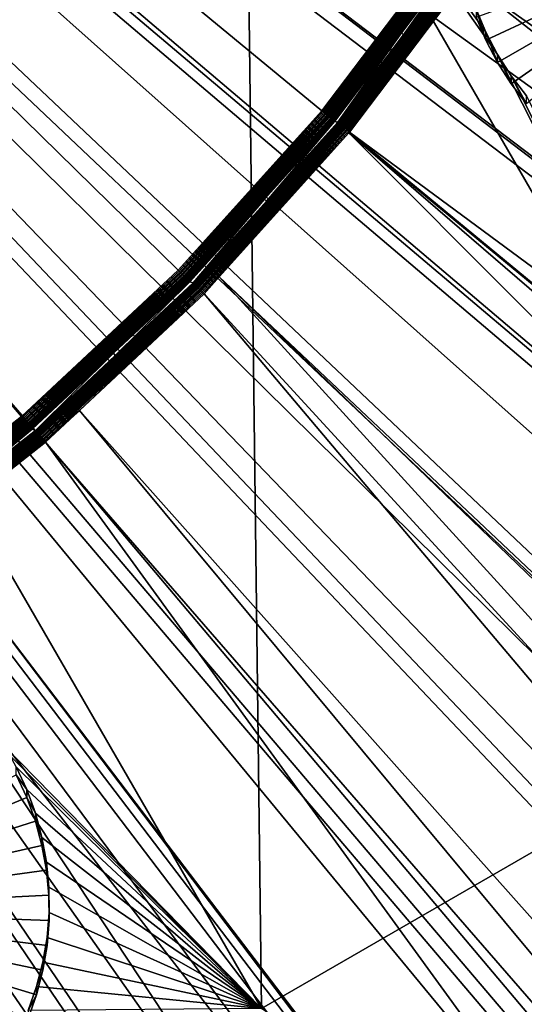
# Model space of a CAD drawing. Extents: x -110 to 110, y -562 to 0.
# Drawn here: x 19 to 25, y -481 to -470 of the extents above; entities that cross this region are included whole.
import ezdxf

# ---------------------------------------------------------------- set-up
doc = ezdxf.new("R2010")
doc.units = 0
doc.header["$MEASUREMENT"] = 0
for name, color, linetype in [('L1', 7, 'Continuous'), ('L2', 7, 'Continuous'), ('L4', 7, 'Continuous')]:
    doc.layers.add(name, color=color, linetype=linetype)

msp = doc.modelspace()

# ---------------------------------------------------------------- linework, layer by layer
at = {"layer": 'L1', "color": 250}
for points in [[(21.29293, -472.6743, -81.18272), (23.01028, -470.7668, -81.21601), (0, -451.7832, -81.54738)], [(0, -451.7832, -81.54738), (23.01028, -470.7668, -81.21601), (24.55726, -468.7187, -81.25176)], [(0, -451.7832, -81.54738), (17.39918, -476.0123, -81.12445), (19.41793, -474.4271, -81.15213)], [(0, -451.7832, -81.54738), (19.41793, -474.4271, -81.15213), (21.29293, -472.6743, -81.18272)], [(23.26633, -557.4258, -87.80462), (17.51961, -558.5305, -87.78533), (0, -451.9246, -89.64615)], [(40.03063, -552.2725, -87.89457), (34.53837, -554.2922, -87.85931), (0, -451.9246, -89.64615)], [(0, -451.9246, -89.64615), (34.53837, -554.2922, -87.85931), (28.9448, -556.0117, -87.8293)], [(0, -451.9246, -89.64615), (28.9448, -556.0117, -87.8293), (23.26633, -557.4258, -87.80462)], [(55.74024, -544.4753, -88.03067), (50.64714, -547.3568, -87.98037), (0, -451.9246, -89.64615)], [(0, -451.9246, -89.64615), (50.64714, -547.3568, -87.98037), (45.40547, -549.9584, -87.93496)], [(0, -451.9246, -89.64615), (45.40547, -549.9584, -87.93496), (40.03063, -552.2725, -87.89457)], [(69.98127, -534.2397, -88.20933), (65.42151, -537.9071, -88.14532), (0, -451.9246, -89.64615)], [(0, -451.9246, -89.64615), (65.42151, -537.9071, -88.14532), (60.66985, -541.3223, -88.0857)], [(0, -451.9246, -89.64615), (60.66985, -541.3223, -88.0857), (55.74024, -544.4753, -88.03067)], [(82.37851, -521.8353, -88.42584), (78.47223, -526.192, -88.3498), (0, -451.9246, -89.64615)], [(0, -451.9246, -89.64615), (78.47223, -526.192, -88.3498), (74.33577, -530.3308, -88.27756)], [(0, -451.9246, -89.64615), (74.33577, -530.3308, -88.27756), (69.98127, -534.2397, -88.20933)], [(92.60532, -507.589, -88.67452), (89.45543, -512.5202, -88.58845), (0, -451.9246, -89.64615)], [(0, -451.9246, -89.64615), (89.45543, -512.5202, -88.58845), (86.04316, -517.2736, -88.50547)], [(0, -451.9246, -89.64615), (86.04316, -517.2736, -88.50547), (82.37851, -521.8353, -88.42584)], [(100.3923, -491.8762, -88.94879), (98.08177, -497.2519, -88.85495), (0, -451.9246, -89.64615)], [(0, -451.9246, -89.64615), (98.08177, -497.2519, -88.85495), (95.48358, -502.4946, -88.76344)], [(0, -451.9246, -89.64615), (95.48358, -502.4946, -88.76344), (92.60532, -507.589, -88.67452)], [(105.5342, -475.1107, -89.24143), (104.1239, -480.7893, -89.14231), (0, -451.9246, -89.64615)], [(0, -451.9246, -89.64615), (104.1239, -480.7893, -89.14231), (102.4083, -486.3833, -89.04467)], [(0, -451.9246, -89.64615), (102.4083, -486.3833, -89.04467), (100.3923, -491.8762, -88.94879)], [(0, -451.9246, -89.64615), (106.6349, -469.364, -89.34174), (105.5342, -475.1107, -89.24143)], [(24.9112, -468.9439, -81.76329), (92.06755, -507.3317, -85.91513), (25.98224, -467.2359, -81.7931)], [(24.55726, -468.7187, -81.25176), (23.01028, -470.7668, -81.21601), (24.57077, -468.7281, -81.25228)], [(24.57077, -468.7281, -81.25228), (23.01028, -470.7668, -81.21601), (23.02293, -470.7772, -81.21651)], [(24.57077, -468.7281, -81.25228), (23.02293, -470.7772, -81.21651), (24.58419, -468.7374, -81.25413)], [(24.58419, -468.7374, -81.25413), (23.02293, -470.7772, -81.21651), (23.0355, -470.7876, -81.21835)], [(24.58419, -468.7374, -81.25413), (23.0355, -470.7876, -81.21835), (24.59742, -468.7465, -81.25732)], [(24.59742, -468.7465, -81.25732), (23.0355, -470.7876, -81.21835), (23.0479, -470.798, -81.22151)], [(24.59742, -468.7465, -81.25732), (23.0479, -470.798, -81.22151), (24.61039, -468.7556, -81.26182)], [(24.61039, -468.7556, -81.26182), (23.0479, -470.798, -81.22151), (23.06005, -470.8081, -81.226)], [(24.61039, -468.7556, -81.26182), (23.06005, -470.8081, -81.226), (24.62299, -468.7644, -81.2676)], [(24.62299, -468.7644, -81.2676), (23.06005, -470.8081, -81.226), (23.07186, -470.8179, -81.23176)], [(24.62299, -468.7644, -81.2676), (23.07186, -470.8179, -81.23176), (24.63515, -468.7729, -81.27462)], [(24.63515, -468.7729, -81.27462), (23.07186, -470.8179, -81.23176), (23.08326, -470.8274, -81.23876)], [(24.63515, -468.7729, -81.27462), (23.08326, -470.8274, -81.23876), (24.64679, -468.7811, -81.28284)], [(24.64679, -468.7811, -81.28284), (23.08326, -470.8274, -81.23876), (23.09416, -470.8365, -81.24696)], [(24.64679, -468.7811, -81.28284), (23.09416, -470.8365, -81.24696), (24.65782, -468.7888, -81.29219)], [(24.65782, -468.7888, -81.29219), (23.09416, -470.8365, -81.24696), (23.1045, -470.8453, -81.25629)], [(24.65782, -468.7888, -81.29219), (23.1045, -470.8453, -81.25629), (24.66818, -468.7961, -81.30262)], [(24.66818, -468.7961, -81.30262), (23.1045, -470.8453, -81.25629), (23.1142, -470.8534, -81.26671)], [(24.66818, -468.7961, -81.30262), (23.1142, -470.8534, -81.26671), (24.67779, -468.803, -81.31406)], [(24.67779, -468.803, -81.31406), (23.1142, -470.8534, -81.26671), (23.12321, -470.8611, -81.27813)], [(24.67779, -468.803, -81.31406), (23.12321, -470.8611, -81.27813), (24.68658, -468.8092, -81.32642)], [(24.68658, -468.8092, -81.32642), (23.12321, -470.8611, -81.27813), (23.13145, -470.8681, -81.29048)], [(24.68658, -468.8092, -81.32642), (23.13145, -470.8681, -81.29048), (24.69451, -468.815, -81.33963)], [(24.69451, -468.815, -81.33963), (23.13145, -470.8681, -81.29048), (23.13887, -470.8745, -81.30368)], [(24.69451, -468.815, -81.33963), (23.13887, -470.8745, -81.30368), (24.7015, -468.82, -81.35359)], [(24.7015, -468.82, -81.35359), (23.13887, -470.8745, -81.30368), (23.14543, -470.8801, -81.31763)], [(24.7015, -468.82, -81.35359), (23.14543, -470.8801, -81.31763), (24.70753, -468.8244, -81.36822)], [(24.70753, -468.8244, -81.36822), (23.14543, -470.8801, -81.31763), (23.15108, -470.885, -81.33225)], [(24.70753, -468.8244, -81.36822), (23.15108, -470.885, -81.33225), (24.71254, -468.8282, -81.38341)], [(24.71254, -468.8282, -81.38341), (23.15108, -470.885, -81.33225), (23.15577, -470.8892, -81.34743)], [(24.71254, -468.8282, -81.38341), (23.15577, -470.8892, -81.34743), (24.71651, -468.8312, -81.39905)], [(24.71651, -468.8312, -81.39905), (23.15577, -470.8892, -81.34743), (23.15949, -470.8925, -81.36307)], [(24.71651, -468.8312, -81.39905), (23.15949, -470.8925, -81.36307), (23.96449, -469.8329, -81.39762)], [(23.20847, -470.9074, -81.59632), (24.76218, -468.8388, -81.6165), (23.20467, -470.904, -81.58045)], [(23.20467, -470.904, -81.58045), (24.76218, -468.8388, -81.6165), (23.99053, -469.8557, -81.58246)], [(23.20847, -470.9074, -81.59632), (24.76624, -468.8418, -81.63238), (24.76218, -468.8388, -81.6165)], [(23.21327, -470.9116, -81.61172), (24.76624, -468.8418, -81.63238), (23.20847, -470.9074, -81.59632)], [(23.21327, -470.9116, -81.61172), (24.77137, -468.8456, -81.64778), (24.76624, -468.8418, -81.63238)], [(23.21906, -470.9166, -81.62652), (24.77137, -468.8456, -81.64778), (23.21327, -470.9116, -81.61172)], [(23.21906, -470.9166, -81.62652), (24.77754, -468.8501, -81.66259), (24.77137, -468.8456, -81.64778)], [(23.22578, -470.9224, -81.64063), (24.77754, -468.8501, -81.66259), (23.21906, -470.9166, -81.62652)], [(23.22578, -470.9224, -81.64063), (24.78471, -468.8553, -81.67671), (24.77754, -468.8501, -81.66259)], [(23.23339, -470.9289, -81.65396), (24.78471, -468.8553, -81.67671), (23.22578, -470.9224, -81.64063)], [(23.23339, -470.9289, -81.65396), (24.79283, -468.8611, -81.69005), (24.78471, -468.8553, -81.67671)], [(23.24184, -470.9361, -81.6664), (24.79283, -468.8611, -81.69005), (23.23339, -470.9289, -81.65396)], [(23.24184, -470.9361, -81.6664), (24.80185, -468.8676, -81.70252), (24.79283, -468.8611, -81.69005)], [(23.25107, -470.9439, -81.67788), (24.80185, -468.8676, -81.70252), (23.24184, -470.9361, -81.6664)], [(23.25107, -470.9439, -81.67788), (24.8117, -468.8745, -81.71401), (24.80185, -468.8676, -81.70252)], [(23.26101, -470.9523, -81.68832), (24.8117, -468.8745, -81.71401), (23.25107, -470.9439, -81.67788)], [(23.26101, -470.9523, -81.68832), (24.82231, -468.882, -81.72446), (24.8117, -468.8745, -81.71401)], [(23.2716, -470.9612, -81.69764), (24.82231, -468.882, -81.72446), (23.26101, -470.9523, -81.68832)], [(23.2716, -470.9612, -81.69764), (24.8336, -468.89, -81.73379), (24.82231, -468.882, -81.72446)], [(23.28276, -470.9705, -81.70577), (24.8336, -468.89, -81.73379), (23.2716, -470.9612, -81.69764)], [(23.28276, -470.9705, -81.70577), (24.84551, -468.8983, -81.74194), (24.8336, -468.89, -81.73379)], [(23.96449, -469.8329, -81.39762), (24.7194, -468.8334, -81.41506), (24.71651, -468.8312, -81.39905)], [(23.96449, -469.8329, -81.39762), (23.99053, -469.8557, -81.58246), (24.7194, -468.8334, -81.41506)], [(24.7194, -468.8334, -81.41506), (23.99053, -469.8557, -81.58246), (24.75924, -468.8364, -81.60026)], [(24.76218, -468.8388, -81.6165), (24.75924, -468.8364, -81.60026), (23.99053, -469.8557, -81.58246)], [(23.29441, -470.9802, -81.71266), (24.84551, -468.8983, -81.74194), (23.28276, -470.9705, -81.70577)], [(23.29441, -470.9802, -81.71266), (24.85795, -468.907, -81.74886), (24.84551, -468.8983, -81.74194)], [(23.30648, -470.9903, -81.71827), (24.85795, -468.907, -81.74886), (23.29441, -470.9802, -81.71266)], [(23.30648, -470.9903, -81.71827), (24.87082, -468.916, -81.75448), (24.85795, -468.907, -81.74886)], [(23.31888, -471.0006, -81.72255), (24.87082, -468.916, -81.75448), (23.30648, -470.9903, -81.71827)], [(23.31888, -471.0006, -81.72255), (24.88405, -468.9251, -81.75878), (24.87082, -468.916, -81.75448)], [(23.33152, -471.011, -81.72548), (24.88405, -468.9251, -81.75878), (23.31888, -471.0006, -81.72255)], [(23.33152, -471.011, -81.72548), (24.89754, -468.9345, -81.76173), (24.88405, -468.9251, -81.75878)], [(24.7302, -469.1839, -81.7591), (24.89754, -468.9345, -81.76173), (23.33152, -471.011, -81.72548)], [(24.7302, -469.1839, -81.7591), (87.88656, -513.6845, -85.80424), (24.9112, -468.9439, -81.76329)], [(87.88656, -513.6845, -85.80424), (88.92978, -512.2341, -85.82956), (24.9112, -468.9439, -81.76329)], [(24.9112, -468.9439, -81.76329), (88.92978, -512.2341, -85.82956), (92.06755, -507.3317, -85.91513)], [(23.33152, -471.011, -81.72548), (23.34431, -471.0216, -81.72702), (24.7302, -469.1839, -81.7591)], [(23.34431, -471.0216, -81.72702), (85.53115, -516.9594, -85.74708), (24.7302, -469.1839, -81.7591)], [(24.7302, -469.1839, -81.7591), (85.53115, -516.9594, -85.74708), (87.88656, -513.6845, -85.80424)], [(23.96449, -469.8329, -81.39762), (23.15949, -470.8925, -81.36307), (23.1622, -470.895, -81.37908)], [(23.1622, -470.895, -81.37908), (23.20191, -470.9014, -81.56421), (23.96449, -469.8329, -81.39762)], [(23.96449, -469.8329, -81.39762), (23.20191, -470.9014, -81.56421), (23.99053, -469.8557, -81.58246)], [(23.20467, -470.904, -81.58045), (23.99053, -469.8557, -81.58246), (23.20191, -470.9014, -81.56421)], [(23.01028, -470.7668, -81.21601), (21.29293, -472.6743, -81.18272), (23.02293, -470.7772, -81.21651)], [(23.02293, -470.7772, -81.21651), (21.29293, -472.6743, -81.18272), (21.30464, -472.6858, -81.1832)], [(23.02293, -470.7772, -81.21651), (21.30464, -472.6858, -81.1832), (23.0355, -470.7876, -81.21835)], [(23.0355, -470.7876, -81.21835), (21.30464, -472.6858, -81.1832), (21.31627, -472.6972, -81.18501)], [(23.0355, -470.7876, -81.21835), (21.31627, -472.6972, -81.18501), (23.0479, -470.798, -81.22151)], [(23.0479, -470.798, -81.22151), (21.31627, -472.6972, -81.18501), (21.32775, -472.7086, -81.18816)], [(23.0479, -470.798, -81.22151), (21.32775, -472.7086, -81.18816), (23.06005, -470.8081, -81.226)], [(23.06005, -470.8081, -81.226), (21.32775, -472.7086, -81.18816), (21.33899, -472.7197, -81.19263)], [(23.06005, -470.8081, -81.226), (21.33899, -472.7197, -81.19263), (23.07186, -470.8179, -81.23176)], [(23.07186, -470.8179, -81.23176), (21.33899, -472.7197, -81.19263), (21.34992, -472.7305, -81.19837)], [(23.07186, -470.8179, -81.23176), (21.34992, -472.7305, -81.19837), (23.08326, -470.8274, -81.23876)], [(23.08326, -470.8274, -81.23876), (21.34992, -472.7305, -81.19837), (21.36046, -472.741, -81.20536)], [(23.08326, -470.8274, -81.23876), (21.36046, -472.741, -81.20536), (23.09416, -470.8365, -81.24696)], [(23.09416, -470.8365, -81.24696), (21.36046, -472.741, -81.20536), (21.37055, -472.751, -81.21354)], [(23.09416, -470.8365, -81.24696), (21.37055, -472.751, -81.21354), (23.1045, -470.8453, -81.25629)], [(23.1045, -470.8453, -81.25629), (21.37055, -472.751, -81.21354), (21.38012, -472.7606, -81.22286)], [(23.1045, -470.8453, -81.25629), (21.38012, -472.7606, -81.22286), (23.1142, -470.8534, -81.26671)], [(23.1142, -470.8534, -81.26671), (21.38012, -472.7606, -81.22286), (21.3891, -472.7696, -81.23326)], [(23.1142, -470.8534, -81.26671), (21.3891, -472.7696, -81.23326), (23.12321, -470.8611, -81.27813)], [(23.12321, -470.8611, -81.27813), (21.3891, -472.7696, -81.23326), (21.39743, -472.7779, -81.24467)], [(23.12321, -470.8611, -81.27813), (21.39743, -472.7779, -81.24467), (23.13145, -470.8681, -81.29048)], [(23.13145, -470.8681, -81.29048), (21.39743, -472.7779, -81.24467), (21.40506, -472.7856, -81.25701)], [(23.13145, -470.8681, -81.29048), (21.40506, -472.7856, -81.25701), (23.13887, -470.8745, -81.30368)], [(23.13887, -470.8745, -81.30368), (21.40506, -472.7856, -81.25701), (21.41193, -472.7926, -81.2702)], [(23.13887, -470.8745, -81.30368), (21.41193, -472.7926, -81.2702), (23.14543, -470.8801, -81.31763)], [(23.14543, -470.8801, -81.31763), (21.41193, -472.7926, -81.2702), (21.41799, -472.7988, -81.28414)], [(23.14543, -470.8801, -81.31763), (21.41799, -472.7988, -81.28414), (23.15108, -470.885, -81.33225)], [(23.15108, -470.885, -81.33225), (21.41799, -472.7988, -81.28414), (21.42322, -472.8042, -81.29875)], [(23.15108, -470.885, -81.33225), (21.42322, -472.8042, -81.29875), (23.15577, -470.8892, -81.34743)], [(23.15577, -470.8892, -81.34743), (21.42322, -472.8042, -81.29875), (21.42756, -472.8087, -81.31392)], [(23.15577, -470.8892, -81.34743), (21.42756, -472.8087, -81.31392), (23.15949, -470.8925, -81.36307)], [(23.15949, -470.8925, -81.36307), (21.42756, -472.8087, -81.31392), (21.431, -472.8124, -81.32956)], [(23.15949, -470.8925, -81.36307), (21.431, -472.8124, -81.32956), (22.32416, -471.8258, -81.36283)], [(22.32416, -471.8258, -81.36283), (23.1622, -470.895, -81.37908), (23.15949, -470.8925, -81.36307)], [(22.32416, -471.8258, -81.36283), (22.34841, -471.8509, -81.54764), (23.1622, -470.895, -81.37908)], [(23.1622, -470.895, -81.37908), (22.34841, -471.8509, -81.54764), (23.20191, -470.9014, -81.56421)], [(21.47887, -472.8314, -81.56274), (23.20467, -470.904, -81.58045), (21.47536, -472.8277, -81.54687)], [(21.47536, -472.8277, -81.54687), (23.20467, -470.904, -81.58045), (22.34841, -471.8509, -81.54764)], [(21.47887, -472.8314, -81.56274), (23.20847, -470.9074, -81.59632), (23.20467, -470.904, -81.58045)], [(21.48332, -472.836, -81.57812), (23.20847, -470.9074, -81.59632), (21.47887, -472.8314, -81.56274)], [(21.48332, -472.836, -81.57812), (23.21327, -470.9116, -81.61172), (23.20847, -470.9074, -81.59632)], [(21.48868, -472.8416, -81.59292), (23.21327, -470.9116, -81.61172), (21.48332, -472.836, -81.57812)], [(21.48868, -472.8416, -81.59292), (23.21906, -470.9166, -81.62652), (23.21327, -470.9116, -81.61172)], [(21.4949, -472.8479, -81.60702), (23.21906, -470.9166, -81.62652), (21.48868, -472.8416, -81.59292)], [(21.4949, -472.8479, -81.60702), (23.22578, -470.9224, -81.64063), (23.21906, -470.9166, -81.62652)], [(21.50194, -472.855, -81.62034), (23.22578, -470.9224, -81.64063), (21.4949, -472.8479, -81.60702)], [(21.50194, -472.855, -81.62034), (23.23339, -470.9289, -81.65396), (23.22578, -470.9224, -81.64063)], [(21.50976, -472.8629, -81.63277), (23.23339, -470.9289, -81.65396), (21.50194, -472.855, -81.62034)], [(21.50976, -472.8629, -81.63277), (23.24184, -470.9361, -81.6664), (23.23339, -470.9289, -81.65396)], [(21.5183, -472.8715, -81.64424), (23.24184, -470.9361, -81.6664), (21.50976, -472.8629, -81.63277)], [(21.5183, -472.8715, -81.64424), (23.25107, -470.9439, -81.67788), (23.24184, -470.9361, -81.6664)], [(21.5275, -472.8807, -81.65466), (23.25107, -470.9439, -81.67788), (21.5183, -472.8715, -81.64424)], [(21.5275, -472.8807, -81.65466), (23.26101, -470.9523, -81.68832), (23.25107, -470.9439, -81.67788)], [(21.5373, -472.8904, -81.66397), (23.26101, -470.9523, -81.68832), (21.5275, -472.8807, -81.65466)], [(21.5373, -472.8904, -81.66397), (23.2716, -470.9612, -81.69764), (23.26101, -470.9523, -81.68832)], [(21.54763, -472.9007, -81.67208), (23.2716, -470.9612, -81.69764), (21.5373, -472.8904, -81.66397)], [(21.54763, -472.9007, -81.67208), (23.28276, -470.9705, -81.70577), (23.2716, -470.9612, -81.69764)], [(21.55841, -472.9114, -81.67896), (23.28276, -470.9705, -81.70577), (21.54763, -472.9007, -81.67208)], [(21.55841, -472.9114, -81.67896), (23.29441, -470.9802, -81.71266), (23.28276, -470.9705, -81.70577)], [(21.56958, -472.9224, -81.68454), (23.29441, -470.9802, -81.71266), (21.55841, -472.9114, -81.67896)], [(21.56958, -472.9224, -81.68454), (23.30648, -470.9903, -81.71827), (23.29441, -470.9802, -81.71266)], [(21.58105, -472.9337, -81.68881), (23.30648, -470.9903, -81.71827), (21.56958, -472.9224, -81.68454)], [(21.58105, -472.9337, -81.68881), (23.31888, -471.0006, -81.72255), (23.30648, -470.9903, -81.71827)], [(21.59275, -472.9453, -81.69171), (23.31888, -471.0006, -81.72255), (21.58105, -472.9337, -81.68881)], [(21.59275, -472.9453, -81.69171), (23.33152, -471.011, -81.72548), (23.31888, -471.0006, -81.72255)], [(21.78536, -472.7558, -81.69675), (23.33152, -471.011, -81.72548), (21.59275, -472.9453, -81.69171)], [(21.78536, -472.7558, -81.69675), (23.33421, -471.0328, -81.72683), (23.33152, -471.011, -81.72548)], [(23.20467, -470.904, -81.58045), (23.20191, -470.9014, -81.56421), (22.34841, -471.8509, -81.54764)], [(23.33152, -471.011, -81.72548), (23.33421, -471.0328, -81.72683), (23.34431, -471.0216, -81.72702)], [(21.78536, -472.7558, -81.69675), (77.99198, -525.824, -85.59234), (23.33421, -471.0328, -81.72683)], [(23.33421, -471.0328, -81.72683), (82.89757, -520.2315, -85.68996), (23.34431, -471.0216, -81.72702)], [(77.99198, -525.824, -85.59234), (81.88165, -521.4938, -85.66793), (23.33421, -471.0328, -81.72683)], [(23.33421, -471.0328, -81.72683), (81.88165, -521.4938, -85.66793), (82.89757, -520.2315, -85.68996)], [(23.34431, -471.0216, -81.72702), (82.89757, -520.2315, -85.68996), (85.53115, -516.9594, -85.74708)], [(22.32416, -471.8258, -81.36283), (21.431, -472.8124, -81.32956), (21.43351, -472.8151, -81.34556)], [(21.43351, -472.8151, -81.34556), (21.4728, -472.8249, -81.53064), (22.32416, -471.8258, -81.36283)], [(22.32416, -471.8258, -81.36283), (21.4728, -472.8249, -81.53064), (22.34841, -471.8509, -81.54764)], [(21.47536, -472.8277, -81.54687), (22.34841, -471.8509, -81.54764), (21.4728, -472.8249, -81.53064)], [(21.29293, -472.6743, -81.18272), (19.41793, -474.4271, -81.15213), (21.30464, -472.6858, -81.1832)], [(21.30464, -472.6858, -81.1832), (19.41793, -474.4271, -81.15213), (19.42861, -474.4396, -81.15258)], [(21.30464, -472.6858, -81.1832), (19.42861, -474.4396, -81.15258), (21.31627, -472.6972, -81.18501)], [(21.31627, -472.6972, -81.18501), (19.42861, -474.4396, -81.15258), (19.43922, -474.452, -81.15438)], [(21.31627, -472.6972, -81.18501), (19.43922, -474.452, -81.15438), (21.32775, -472.7086, -81.18816)], [(21.32775, -472.7086, -81.18816), (19.43922, -474.452, -81.15438), (19.44969, -474.4643, -81.15752)], [(21.32775, -472.7086, -81.18816), (19.44969, -474.4643, -81.15752), (21.33899, -472.7197, -81.19263)], [(21.33899, -472.7197, -81.19263), (19.44969, -474.4643, -81.15752), (19.45994, -474.4763, -81.16197)], [(21.33899, -472.7197, -81.19263), (19.45994, -474.4763, -81.16197), (21.34992, -472.7305, -81.19837)], [(21.34992, -472.7305, -81.19837), (19.45994, -474.4763, -81.16197), (19.46991, -474.488, -81.16769)], [(21.34992, -472.7305, -81.19837), (19.46991, -474.488, -81.16769), (21.36046, -472.741, -81.20536)], [(21.36046, -472.741, -81.20536), (19.46991, -474.488, -81.16769), (19.47952, -474.4993, -81.17466)], [(21.36046, -472.741, -81.20536), (19.47952, -474.4993, -81.17466), (21.37055, -472.751, -81.21354)], [(21.37055, -472.751, -81.21354), (19.47952, -474.4993, -81.17466), (19.48872, -474.5102, -81.18284)], [(21.37055, -472.751, -81.21354), (19.48872, -474.5102, -81.18284), (21.38012, -472.7606, -81.22286)], [(21.38012, -472.7606, -81.22286), (19.48872, -474.5102, -81.18284), (19.49745, -474.5206, -81.19214)], [(21.38012, -472.7606, -81.22286), (19.49745, -474.5206, -81.19214), (21.3891, -472.7696, -81.23326)], [(21.3891, -472.7696, -81.23326), (19.49745, -474.5206, -81.19214), (19.50564, -474.5303, -81.20253)], [(21.3891, -472.7696, -81.23326), (19.50564, -474.5303, -81.20253), (21.39743, -472.7779, -81.24467)], [(21.39743, -472.7779, -81.24467), (19.50564, -474.5303, -81.20253), (19.51323, -474.5394, -81.21393)], [(21.39743, -472.7779, -81.24467), (19.51323, -474.5394, -81.21393), (21.40506, -472.7856, -81.25701)], [(21.40506, -472.7856, -81.25701), (19.51323, -474.5394, -81.21393), (19.52019, -474.5477, -81.22625)], [(21.40506, -472.7856, -81.25701), (19.52019, -474.5477, -81.22625), (21.41193, -472.7926, -81.2702)], [(21.59275, -472.9453, -81.69171), (21.60459, -472.9569, -81.69324), (21.78536, -472.7558, -81.69675)], [(21.60459, -472.9569, -81.69324), (73.87354, -529.9373, -85.52054), (21.78536, -472.7558, -81.69675)], [(73.87354, -529.9373, -85.52054), (77.43097, -526.3844, -85.58256), (21.78536, -472.7558, -81.69675)], [(21.78536, -472.7558, -81.69675), (77.43097, -526.3844, -85.58256), (77.99198, -525.824, -85.59234)], [(21.41193, -472.7926, -81.2702), (19.52019, -474.5477, -81.22625), (19.52645, -474.5552, -81.23943)], [(21.41193, -472.7926, -81.2702), (19.52645, -474.5552, -81.23943), (21.41799, -472.7988, -81.28414)], [(21.41799, -472.7988, -81.28414), (19.52645, -474.5552, -81.23943), (19.53199, -474.5619, -81.25336)], [(21.41799, -472.7988, -81.28414), (19.53199, -474.5619, -81.25336), (21.42322, -472.8042, -81.29875)], [(21.42322, -472.8042, -81.29875), (19.53199, -474.5619, -81.25336), (19.53675, -474.5677, -81.26797)], [(21.42322, -472.8042, -81.29875), (19.53675, -474.5677, -81.26797), (21.42756, -472.8087, -81.31392)], [(21.42756, -472.8087, -81.31392), (19.53675, -474.5677, -81.26797), (19.54072, -474.5726, -81.28314)], [(21.42756, -472.8087, -81.31392), (19.54072, -474.5726, -81.28314), (21.431, -472.8124, -81.32956)], [(21.431, -472.8124, -81.32956), (19.54072, -474.5726, -81.28314), (19.54385, -474.5766, -81.29877)], [(21.431, -472.8124, -81.32956), (19.54385, -474.5766, -81.29877), (20.51854, -473.6705, -81.33063)], [(19.59025, -474.5997, -81.53187), (21.47536, -472.8277, -81.54687), (19.58705, -474.5957, -81.51601)], [(19.58705, -474.5957, -81.51601), (21.47536, -472.8277, -81.54687), (20.54083, -473.6975, -81.51541)], [(19.59025, -474.5997, -81.53187), (21.47887, -472.8314, -81.56274), (21.47536, -472.8277, -81.54687)], [(19.59431, -474.6047, -81.54725), (21.47887, -472.8314, -81.56274), (19.59025, -474.5997, -81.53187)], [(19.59431, -474.6047, -81.54725), (21.48332, -472.836, -81.57812), (21.47887, -472.8314, -81.56274)], [(19.5992, -474.6106, -81.56203), (21.48332, -472.836, -81.57812), (19.59431, -474.6047, -81.54725)], [(19.5992, -474.6106, -81.56203), (21.48868, -472.8416, -81.59292), (21.48332, -472.836, -81.57812)], [(19.60487, -474.6175, -81.57613), (21.48868, -472.8416, -81.59292), (19.5992, -474.6106, -81.56203)], [(19.60487, -474.6175, -81.57613), (21.4949, -472.8479, -81.60702), (21.48868, -472.8416, -81.59292)], [(19.6113, -474.6252, -81.58944), (21.4949, -472.8479, -81.60702), (19.60487, -474.6175, -81.57613)], [(19.6113, -474.6252, -81.58944), (21.50194, -472.855, -81.62034), (21.4949, -472.8479, -81.60702)], [(19.61843, -474.6337, -81.60187), (21.50194, -472.855, -81.62034), (19.6113, -474.6252, -81.58944)], [(19.61843, -474.6337, -81.60187), (21.50976, -472.8629, -81.63277), (21.50194, -472.855, -81.62034)], [(19.62622, -474.643, -81.61332), (21.50976, -472.8629, -81.63277), (19.61843, -474.6337, -81.60187)], [(19.62622, -474.643, -81.61332), (21.5183, -472.8715, -81.64424), (21.50976, -472.8629, -81.63277)], [(19.63461, -474.6529, -81.62373), (21.5183, -472.8715, -81.64424), (19.62622, -474.643, -81.61332)], [(19.63461, -474.6529, -81.62373), (21.5275, -472.8807, -81.65466), (21.5183, -472.8715, -81.64424)], [(19.64354, -474.6635, -81.63302), (21.5275, -472.8807, -81.65466), (19.63461, -474.6529, -81.62373)], [(19.64354, -474.6635, -81.63302), (21.5373, -472.8904, -81.66397), (21.5275, -472.8807, -81.65466)], [(19.65296, -474.6746, -81.64112), (21.5373, -472.8904, -81.66397), (19.64354, -474.6635, -81.63302)], [(19.65296, -474.6746, -81.64112), (21.54763, -472.9007, -81.67208), (21.5373, -472.8904, -81.66397)], [(19.6628, -474.6862, -81.64798), (21.54763, -472.9007, -81.67208), (19.65296, -474.6746, -81.64112)], [(19.6628, -474.6862, -81.64798), (21.55841, -472.9114, -81.67896), (21.54763, -472.9007, -81.67208)], [(20.51854, -473.6705, -81.33063), (21.43351, -472.8151, -81.34556), (21.431, -472.8124, -81.32956)], [(20.51854, -473.6705, -81.33063), (20.54083, -473.6975, -81.51541), (21.43351, -472.8151, -81.34556)], [(21.43351, -472.8151, -81.34556), (20.54083, -473.6975, -81.51541), (21.4728, -472.8249, -81.53064)], [(21.47536, -472.8277, -81.54687), (21.4728, -472.8249, -81.53064), (20.54083, -473.6975, -81.51541)], [(19.67299, -474.6982, -81.65355), (21.55841, -472.9114, -81.67896), (19.6628, -474.6862, -81.64798)], [(19.67299, -474.6982, -81.65355), (21.56958, -472.9224, -81.68454), (21.55841, -472.9114, -81.67896)], [(19.68345, -474.7104, -81.6578), (21.56958, -472.9224, -81.68454), (19.67299, -474.6982, -81.65355)], [(19.68345, -474.7104, -81.6578), (21.58105, -472.9337, -81.68881), (21.56958, -472.9224, -81.68454)], [(19.69412, -474.7229, -81.66069), (21.58105, -472.9337, -81.68881), (19.68345, -474.7104, -81.6578)], [(19.69412, -474.7229, -81.66069), (21.59275, -472.9453, -81.69171), (21.58105, -472.9337, -81.68881)], [(20.11078, -474.3555, -81.66883), (21.59275, -472.9453, -81.69171), (19.69412, -474.7229, -81.66069)], [(20.11078, -474.3555, -81.66883), (21.60459, -472.9569, -81.69324), (21.59275, -472.9453, -81.69171)], [(20.11078, -474.3555, -81.66883), (71.48541, -532.0771, -85.48319), (21.60459, -472.9569, -81.69324)], [(21.60459, -472.9569, -81.69324), (71.48541, -532.0771, -85.48319), (73.87354, -529.9373, -85.52054)], [(20.51854, -473.6705, -81.33063), (19.54385, -474.5766, -81.29877), (19.54614, -474.5795, -81.31476)], [(19.54614, -474.5795, -81.31476), (19.58472, -474.5927, -81.49979), (20.51854, -473.6705, -81.33063)], [(20.51854, -473.6705, -81.33063), (19.58472, -474.5927, -81.49979), (20.54083, -473.6975, -81.51541)], [(19.58705, -474.5957, -81.51601), (20.54083, -473.6975, -81.51541), (19.58472, -474.5927, -81.49979)], [(19.41793, -474.4271, -81.15213), (17.39918, -476.0123, -81.12445), (19.42861, -474.4396, -81.15258)], [(19.69412, -474.7229, -81.66069), (19.70492, -474.7355, -81.66219), (20.11078, -474.3555, -81.66883)], [(19.70492, -474.7355, -81.66219), (69.53842, -533.8216, -85.45274), (20.11078, -474.3555, -81.66883)], [(20.11078, -474.3555, -81.66883), (69.53842, -533.8216, -85.45274), (71.48541, -532.0771, -85.48319)], [(19.42861, -474.4396, -81.15258), (17.39918, -476.0123, -81.12445), (17.40875, -476.0256, -81.12489)], [(19.42861, -474.4396, -81.15258), (17.40875, -476.0256, -81.12489), (19.43922, -474.452, -81.15438)], [(19.43922, -474.452, -81.15438), (17.40875, -476.0256, -81.12489), (17.41825, -476.0389, -81.12668)], [(19.43922, -474.452, -81.15438), (17.41825, -476.0389, -81.12668), (19.44969, -474.4643, -81.15752)], [(19.44969, -474.4643, -81.15752), (17.41825, -476.0389, -81.12668), (17.42763, -476.052, -81.1298)], [(19.44969, -474.4643, -81.15752), (17.42763, -476.052, -81.1298), (19.45994, -474.4763, -81.16197)], [(19.45994, -474.4763, -81.16197), (17.42763, -476.052, -81.1298), (17.43681, -476.0649, -81.13424)], [(19.45994, -474.4763, -81.16197), (17.43681, -476.0649, -81.13424), (19.46991, -474.488, -81.16769)], [(19.46991, -474.488, -81.16769), (17.43681, -476.0649, -81.13424), (17.44574, -476.0774, -81.13995)], [(19.46991, -474.488, -81.16769), (17.44574, -476.0774, -81.13995), (19.47952, -474.4993, -81.17466)], [(19.47952, -474.4993, -81.17466), (17.44574, -476.0774, -81.13995), (17.45436, -476.0896, -81.14691)], [(19.47952, -474.4993, -81.17466), (17.45436, -476.0896, -81.14691), (19.48872, -474.5102, -81.18284)], [(19.48872, -474.5102, -81.18284), (17.45436, -476.0896, -81.14691), (17.46261, -476.1012, -81.15506)], [(19.48872, -474.5102, -81.18284), (17.46261, -476.1012, -81.15506), (19.49745, -474.5206, -81.19214)], [(19.49745, -474.5206, -81.19214), (17.46261, -476.1012, -81.15506), (17.47042, -476.1122, -81.16436)], [(19.49745, -474.5206, -81.19214), (17.47042, -476.1122, -81.16436), (19.50564, -474.5303, -81.20253)], [(19.50564, -474.5303, -81.20253), (17.47042, -476.1122, -81.16436), (17.47776, -476.1226, -81.17474)], [(19.50564, -474.5303, -81.20253), (17.47776, -476.1226, -81.17474), (19.51323, -474.5394, -81.21393)], [(19.51323, -474.5394, -81.21393), (17.47776, -476.1226, -81.17474), (17.48457, -476.1323, -81.18612)], [(19.51323, -474.5394, -81.21393), (17.48457, -476.1323, -81.18612), (19.52019, -474.5477, -81.22625)], [(19.52019, -474.5477, -81.22625), (17.48457, -476.1323, -81.18612), (17.4908, -476.1412, -81.19844)], [(19.52019, -474.5477, -81.22625), (17.4908, -476.1412, -81.19844), (19.52645, -474.5552, -81.23943)], [(19.52645, -474.5552, -81.23943), (17.4908, -476.1412, -81.19844), (17.49641, -476.1493, -81.2116)], [(19.52645, -474.5552, -81.23943), (17.49641, -476.1493, -81.2116), (19.53199, -474.5619, -81.25336)], [(19.53199, -474.5619, -81.25336), (17.49641, -476.1493, -81.2116), (17.50137, -476.1564, -81.22554)], [(19.53199, -474.5619, -81.25336), (17.50137, -476.1564, -81.22554), (19.53675, -474.5677, -81.26797)], [(19.53675, -474.5677, -81.26797), (17.50137, -476.1564, -81.22554), (17.50564, -476.1626, -81.24013)], [(19.53675, -474.5677, -81.26797), (17.50564, -476.1626, -81.24013), (19.54072, -474.5726, -81.28314)], [(19.54072, -474.5726, -81.28314), (17.50564, -476.1626, -81.24013), (17.50919, -476.1678, -81.25529)], [(19.54072, -474.5726, -81.28314), (17.50919, -476.1678, -81.25529), (19.54385, -474.5766, -81.29877)], [(19.54385, -474.5766, -81.29877), (17.50919, -476.1678, -81.25529), (17.512, -476.172, -81.27092)], [(19.54385, -474.5766, -81.29877), (17.512, -476.172, -81.27092), (18.56101, -475.3531, -81.30126)], [(17.5566, -476.1991, -81.50396), (19.58705, -474.5957, -81.51601), (17.55373, -476.1948, -81.4881)], [(17.55373, -476.1948, -81.4881), (19.58705, -474.5957, -81.51601), (18.58117, -475.3819, -81.48601)], [(17.5566, -476.1991, -81.50396), (19.59025, -474.5997, -81.53187), (19.58705, -474.5957, -81.51601)], [(17.56024, -476.2044, -81.51933), (19.59025, -474.5997, -81.53187), (17.5566, -476.1991, -81.50396)], [(17.56024, -476.2044, -81.51933), (19.59431, -474.6047, -81.54725), (19.59025, -474.5997, -81.53187)], [(17.56461, -476.2107, -81.53411), (19.59431, -474.6047, -81.54725), (17.56024, -476.2044, -81.51933)], [(17.56461, -476.2107, -81.53411), (19.5992, -474.6106, -81.56203), (19.59431, -474.6047, -81.54725)], [(17.5697, -476.218, -81.5482), (19.5992, -474.6106, -81.56203), (17.56461, -476.2107, -81.53411)], [(17.5697, -476.218, -81.5482), (19.60487, -474.6175, -81.57613), (19.5992, -474.6106, -81.56203)], [(17.57545, -476.2263, -81.56149), (19.60487, -474.6175, -81.57613), (17.5697, -476.218, -81.5482)], [(17.57545, -476.2263, -81.56149), (19.6113, -474.6252, -81.58944), (19.60487, -474.6175, -81.57613)], [(17.58184, -476.2354, -81.5739), (19.6113, -474.6252, -81.58944), (17.57545, -476.2263, -81.56149)], [(17.58184, -476.2354, -81.5739), (19.61843, -474.6337, -81.60187), (19.6113, -474.6252, -81.58944)], [(17.58883, -476.2453, -81.58535), (19.61843, -474.6337, -81.60187), (17.58184, -476.2354, -81.5739)], [(17.58883, -476.2453, -81.58535), (19.62622, -474.643, -81.61332), (19.61843, -474.6337, -81.60187)], [(17.59635, -476.2559, -81.59575), (19.62622, -474.643, -81.61332), (17.58883, -476.2453, -81.58535)], [(17.59635, -476.2559, -81.59575), (19.63461, -474.6529, -81.62373), (19.62622, -474.643, -81.61332)], [(17.60435, -476.2672, -81.60502), (19.63461, -474.6529, -81.62373), (17.59635, -476.2559, -81.59575)], [(17.60435, -476.2672, -81.60502), (19.64354, -474.6635, -81.63302), (19.63461, -474.6529, -81.62373)], [(17.6128, -476.2791, -81.61311), (19.64354, -474.6635, -81.63302), (17.60435, -476.2672, -81.60502)], [(17.6128, -476.2791, -81.61311), (19.65296, -474.6746, -81.64112), (19.64354, -474.6635, -81.63302)], [(18.56101, -475.3531, -81.30126), (19.54614, -474.5795, -81.31476), (19.54385, -474.5766, -81.29877)], [(18.56101, -475.3531, -81.30126), (18.58117, -475.3819, -81.48601), (19.54614, -474.5795, -81.31476)], [(19.54614, -474.5795, -81.31476), (18.58117, -475.3819, -81.48601), (19.58472, -474.5927, -81.49979)], [(19.58705, -474.5957, -81.51601), (19.58472, -474.5927, -81.49979), (18.58117, -475.3819, -81.48601)], [(17.62161, -476.2915, -81.61996), (19.65296, -474.6746, -81.64112), (17.6128, -476.2791, -81.61311)], [(17.62161, -476.2915, -81.61996), (19.6628, -474.6862, -81.64798), (19.65296, -474.6746, -81.64112)], [(17.63074, -476.3043, -81.62551), (19.6628, -474.6862, -81.64798), (17.62161, -476.2915, -81.61996)], [(17.63074, -476.3043, -81.62551), (19.67299, -474.6982, -81.65355), (19.6628, -474.6862, -81.64798)], [(17.64012, -476.3174, -81.62975), (19.67299, -474.6982, -81.65355), (17.63074, -476.3043, -81.62551)], [(17.64012, -476.3174, -81.62975), (19.68345, -474.7104, -81.6578), (19.67299, -474.6982, -81.65355)], [(17.64968, -476.3308, -81.63262), (19.68345, -474.7104, -81.6578), (17.64012, -476.3174, -81.62975)], [(17.64968, -476.3308, -81.63262), (19.69412, -474.7229, -81.66069), (19.68345, -474.7104, -81.6578)], [(18.32092, -475.8239, -81.64319), (19.69412, -474.7229, -81.66069), (17.64968, -476.3308, -81.63262)], [(18.32092, -475.8239, -81.64319), (19.70492, -474.7355, -81.66219), (19.69412, -474.7229, -81.66069)], [(18.32092, -475.8239, -81.64319), (65.15586, -537.34, -85.39134), (19.70492, -474.7355, -81.66219)], [(19.70492, -474.7355, -81.66219), (65.15586, -537.34, -85.39134), (69.53842, -533.8216, -85.45274)], [(17.65936, -476.3442, -81.63411), (64.99933, -537.4656, -85.38914), (18.32092, -475.8239, -81.64319)], [(18.32092, -475.8239, -81.64319), (64.99933, -537.4656, -85.38914), (65.15586, -537.34, -85.39134)], [(16.42583, -477.153, -81.62), (60.26959, -540.8586, -85.32991), (17.65936, -476.3442, -81.63411)], [(17.65936, -476.3442, -81.63411), (60.26959, -540.8586, -85.32991), (64.99933, -537.4656, -85.38914)], [(15.48306, -477.7712, -81.6092), (55.36306, -543.9905, -85.27525), (16.42583, -477.153, -81.62)], [(55.36306, -543.9905, -85.27525), (58.40448, -542.0491, -85.30913), (16.42583, -477.153, -81.62)], [(16.42583, -477.153, -81.62), (58.40448, -542.0491, -85.30913), (60.26959, -540.8586, -85.32991)], [(14.43607, -478.3354, -81.59936), (51.33429, -546.265, -85.23554), (15.48306, -477.7712, -81.6092)], [(15.48306, -477.7712, -81.6092), (51.33429, -546.265, -85.23554), (55.36306, -543.9905, -85.27525)], [(13.19212, -479.0058, -81.58766), (50.29415, -546.8522, -85.22529), (14.43607, -478.3354, -81.59936)], [(14.43607, -478.3354, -81.59936), (50.29415, -546.8522, -85.22529), (51.33429, -546.265, -85.23554)], [(12.36273, -479.3646, -81.5814), (43.95777, -549.9164, -85.17181), (13.19212, -479.0058, -81.58766)], [(43.95777, -549.9164, -85.17181), (45.07771, -549.4354, -85.18021), (13.19212, -479.0058, -81.58766)], [(13.19212, -479.0058, -81.58766), (45.07771, -549.4354, -85.18021), (50.29415, -546.8522, -85.22529)], [(10.80352, -480.039, -81.56963), (39.72905, -551.7324, -85.14011), (12.36273, -479.3646, -81.5814)], [(12.36273, -479.3646, -81.5814), (39.72905, -551.7324, -85.14011), (43.95777, -549.9164, -85.17181)], [(10.21734, -480.2347, -81.56621), (36.31845, -552.9831, -85.11828), (10.80352, -480.039, -81.56963)], [(10.80352, -480.039, -81.56963), (36.31845, -552.9831, -85.11828), (39.72905, -551.7324, -85.14011)], [(8.334927, -480.863, -81.55524), (34.26386, -553.7366, -85.10513), (10.21734, -480.2347, -81.56621)], [(10.21734, -480.2347, -81.56621), (34.26386, -553.7366, -85.10513), (36.31845, -552.9831, -85.11828)], [(8.011791, -480.9407, -81.55388), (28.47969, -555.4961, -85.07442), (8.334927, -480.863, -81.55524)], [(28.47969, -555.4961, -85.07442), (28.69817, -555.4419, -85.07536), (8.334927, -480.863, -81.55524)], [(8.334927, -480.863, -81.55524), (28.69817, -555.4419, -85.07536), (34.26386, -553.7366, -85.10513)], [(5.804628, -481.4718, -81.54462), (23.04831, -556.8435, -85.0509), (8.011791, -480.9407, -81.55388)], [(8.011791, -480.9407, -81.55388), (23.04831, -556.8435, -85.0509), (28.47969, -555.4961, -85.07442)]]:
    msp.add_3dface(points, dxfattribs=at)
at = {"layer": 'L2', "color": 250}
for points in [[(84.88408, -487.5255, -96.37585), (87.35083, -480.9246, -96.49107), (0, -452.0529, -96.99503)], [(0, -452.0529, -96.99503), (87.35083, -480.9246, -96.49107), (89.30498, -474.1543, -96.60924)], [(0, -452.0529, -96.99503), (89.30498, -474.1543, -96.60924), (90.73504, -467.2542, -96.72968)], [(74.56744, -505.9306, -96.05458), (78.47357, -500.0653, -96.15696), (0, -452.0529, -96.99503)], [(0, -452.0529, -96.99503), (78.47357, -500.0653, -96.15696), (81.91919, -493.9182, -96.26426)], [(0, -452.0529, -96.99503), (81.91919, -493.9182, -96.26426), (84.88408, -487.5255, -96.37585)], [(60.32787, -521.5012, -95.78279), (65.46789, -516.6801, -95.86695), (0, -452.0529, -96.99503)], [(0, -452.0529, -96.99503), (65.46789, -516.6801, -95.86695), (70.22371, -511.4797, -95.95773)], [(0, -452.0529, -96.99503), (70.22371, -511.4797, -95.95773), (74.56744, -505.9306, -96.05458)], [(42.9145, -533.4182, -95.57479), (49.01799, -529.8949, -95.63629), (0, -452.0529, -96.99503)], [(0, -452.0529, -96.99503), (49.01799, -529.8949, -95.63629), (54.83382, -525.9148, -95.70576)], [(0, -452.0529, -96.99503), (54.83382, -525.9148, -95.70576), (60.32787, -521.5012, -95.78279)], [(23.24343, -541.0547, -95.44149), (29.9893, -539.0146, -95.4771), (0, -452.0529, -96.99503)], [(0, -452.0529, -96.99503), (29.9893, -539.0146, -95.4771), (36.55917, -536.4641, -95.52162)], [(0, -452.0529, -96.99503), (36.55917, -536.4641, -95.52162), (42.9145, -533.4182, -95.57479)], [(0, -452.0529, -96.99503), (16.36117, -542.5726, -95.415), (23.24343, -541.0547, -95.44149)], [(22.09255, -465.7925, -99.25558), (22.2886, -481.5146, -98.98115), (15.43068, -469.6381, -99.18845)], [(22.09255, -465.7925, -99.25558), (24.85977, -469.5488, -99.19001), (24.97552, -469.8267, -99.18516)], [(22.09255, -465.7925, -99.25558), (24.97552, -469.8267, -99.18516), (25.11474, -470.0938, -99.1805)], [(25.11474, -470.0938, -99.1805), (28.95047, -477.6689, -99.04827), (22.09255, -465.7925, -99.25558)], [(22.09255, -465.7925, -99.25558), (28.95047, -477.6689, -99.04827), (22.2886, -481.5146, -98.98115)], [(28.14583, -468.44, -104.7102), (24.97552, -469.9227, -104.6843), (24.85977, -469.6448, -104.6892)], [(25.11474, -470.1897, -104.6797), (24.97552, -469.9227, -104.6843), (28.14583, -468.44, -104.7102)], [(28.14583, -468.44, -104.7102), (25.2764, -470.4438, -104.6752), (25.11474, -470.1897, -104.6797)], [(28.14583, -468.44, -104.7102), (25.4593, -470.683, -104.6711), (25.2764, -470.4438, -104.6752)], [(24.97552, -469.9227, -104.6843), (24.97552, -469.8267, -99.18516), (24.85977, -469.5488, -99.19001)], [(24.97552, -469.9227, -104.6843), (24.85977, -469.5488, -99.19001), (24.85977, -469.6448, -104.6892)], [(15.43068, -469.6381, -99.18845), (22.2886, -481.5146, -98.98115), (19.20299, -478.3595, -99.03622)], [(25.11474, -470.1897, -104.6797), (25.11474, -470.0938, -99.1805), (24.97552, -469.8267, -99.18516)], [(25.11474, -470.1897, -104.6797), (24.97552, -469.8267, -99.18516), (24.97552, -469.9227, -104.6843)], [(25.11474, -470.0938, -99.1805), (25.2764, -470.3478, -99.17606), (28.95047, -477.6689, -99.04827)], [(25.2764, -470.4438, -104.6752), (25.2764, -470.3478, -99.17606), (25.11474, -470.0938, -99.1805)], [(25.2764, -470.4438, -104.6752), (25.11474, -470.0938, -99.1805), (25.11474, -470.1897, -104.6797)], [(25.2764, -470.3478, -99.17606), (25.4593, -470.587, -99.17189), (28.95047, -477.6689, -99.04827)], [(25.4593, -470.683, -104.6711), (25.4593, -470.587, -99.17189), (25.2764, -470.3478, -99.17606)], [(25.4593, -470.683, -104.6711), (25.2764, -470.3478, -99.17606), (25.2764, -470.4438, -104.6752)], [(28.95047, -477.6689, -99.04827), (30.58856, -487.2557, -98.88094), (22.2886, -481.5146, -98.98115)], [(22.2886, -481.5146, -98.98115), (19.28109, -478.4883, -99.03397), (19.20299, -478.3595, -99.03622)], [(22.2886, -481.5146, -98.98115), (19.35357, -478.6203, -99.03166), (19.28109, -478.4883, -99.03397)], [(19.48117, -478.893, -99.02691), (19.35357, -478.6203, -99.03166), (22.2886, -481.5146, -98.98115)], [(19.48117, -478.893, -99.02691), (19.35357, -478.7163, -104.5308), (19.35357, -478.6203, -99.03166)], [(19.35357, -478.7163, -104.5308), (19.48117, -478.989, -104.5261), (16.25, -480.334, -104.5026)], [(19.48117, -478.893, -99.02691), (19.48117, -478.989, -104.5261), (19.35357, -478.7163, -104.5308)], [(22.2886, -481.5146, -98.98115), (19.58485, -479.1757, -99.02197), (19.48117, -478.893, -99.02691)], [(19.58485, -479.1757, -99.02197), (19.48117, -478.989, -104.5261), (19.48117, -478.893, -99.02691)], [(16.25, -480.334, -104.5026), (19.48117, -478.989, -104.5261), (19.58485, -479.2717, -104.5211)], [(19.58485, -479.1757, -99.02197), (19.58485, -479.2717, -104.5211), (19.48117, -478.989, -104.5261)], [(22.2886, -481.5146, -98.98115), (19.66384, -479.4663, -99.0169), (19.58485, -479.1757, -99.02197)], [(19.66384, -479.4663, -99.0169), (19.58485, -479.2717, -104.5211), (19.58485, -479.1757, -99.02197)], [(16.25, -480.334, -104.5026), (19.58485, -479.2717, -104.5211), (19.66384, -479.5623, -104.5161)], [(19.66384, -479.4663, -99.0169), (19.66384, -479.5623, -104.5161), (19.58485, -479.2717, -104.5211)], [(19.71755, -479.7626, -99.01173), (19.66384, -479.4663, -99.0169), (22.2886, -481.5146, -98.98115)], [(19.71755, -479.7626, -99.01173), (19.66384, -479.5623, -104.5161), (19.66384, -479.4663, -99.0169)], [(19.66384, -479.5623, -104.5161), (19.71755, -479.8586, -104.5109), (16.25, -480.334, -104.5026)], [(19.71755, -479.7626, -99.01173), (19.71755, -479.8586, -104.5109), (19.66384, -479.5623, -104.5161)], [(16.25, -480.334, -104.5026), (19.71755, -479.8586, -104.5109), (19.74559, -480.1584, -104.5057)], [(22.2886, -481.5146, -98.98115), (19.74559, -480.0624, -99.0065), (19.71755, -479.7626, -99.01173)], [(19.74559, -480.0624, -99.0065), (19.71755, -479.8586, -104.5109), (19.71755, -479.7626, -99.01173)], [(19.74559, -480.0624, -99.0065), (19.74559, -480.1584, -104.5057), (19.71755, -479.8586, -104.5109)], [(22.2886, -481.5146, -98.98115), (19.74775, -480.3635, -99.00124), (19.74559, -480.0624, -99.0065)], [(19.74775, -480.3635, -99.00124), (19.74559, -480.1584, -104.5057), (19.74559, -480.0624, -99.0065)], [(16.25, -480.334, -104.5026), (19.74559, -480.1584, -104.5057), (19.74775, -480.4595, -104.5004)], [(19.74775, -480.3635, -99.00124), (19.74775, -480.4595, -104.5004), (19.74559, -480.1584, -104.5057)], [(19.59975, -481.3484, -104.4849), (19.50013, -481.6325, -104.4799), (16.25, -480.334, -104.5026)], [(16.25, -480.334, -104.5026), (19.50013, -481.6325, -104.4799), (19.37646, -481.9071, -104.4751)], [(19.74775, -480.4595, -104.5004), (19.72401, -480.7597, -104.4952), (16.25, -480.334, -104.5026)], [(16.25, -480.334, -104.5026), (19.72401, -480.7597, -104.4952), (19.67456, -481.0567, -104.49)], [(16.25, -480.334, -104.5026), (19.67456, -481.0567, -104.49), (19.59975, -481.3484, -104.4849)], [(19.72401, -480.6637, -98.996), (19.74775, -480.3635, -99.00124), (22.2886, -481.5146, -98.98115)], [(19.72401, -480.6637, -98.996), (19.74775, -480.4595, -104.5004), (19.74775, -480.3635, -99.00124)], [(19.72401, -480.6637, -98.996), (19.72401, -480.7597, -104.4952), (19.74775, -480.4595, -104.5004)], [(22.2886, -481.5146, -98.98115), (19.67456, -480.9607, -98.99081), (19.72401, -480.6637, -98.996)], [(19.67456, -480.9607, -98.99081), (19.72401, -480.7597, -104.4952), (19.72401, -480.6637, -98.996)], [(19.67456, -480.9607, -98.99081), (19.67456, -481.0567, -104.49), (19.72401, -480.7597, -104.4952)], [(22.2886, -481.5146, -98.98115), (19.59975, -481.2524, -98.98572), (19.67456, -480.9607, -98.99081)], [(19.59975, -481.2524, -98.98572), (19.67456, -481.0567, -104.49), (19.67456, -480.9607, -98.99081)], [(19.59975, -481.2524, -98.98572), (19.59975, -481.3484, -104.4849), (19.67456, -481.0567, -104.49)], [(19.50013, -481.5365, -98.98076), (19.59975, -481.2524, -98.98572), (22.2886, -481.5146, -98.98115)], [(19.50013, -481.5365, -98.98076), (19.59975, -481.3484, -104.4849), (19.59975, -481.2524, -98.98572)], [(19.50013, -481.5365, -98.98076), (19.50013, -481.6325, -104.4799), (19.59975, -481.3484, -104.4849)]]:
    msp.add_3dface(points, dxfattribs=at)
at = {"layer": 'L4', "color": 7}
for points in [[(103.5254, -489.0633, -86.84756), (106.0679, -481.0306, -86.98777), (0, -451.887, -87.49647)], [(0, -451.887, -87.49647), (106.0679, -481.0306, -86.98777), (107.9879, -472.8269, -87.13096)], [(0, -451.887, -87.49647), (107.9879, -472.8269, -87.13096), (109.2742, -464.5003, -87.2763)], [(92.3302, -511.6704, -86.45295), (96.63635, -504.4282, -86.57936), (0, -451.887, -87.49647)], [(0, -451.887, -87.49647), (96.63635, -504.4282, -86.57936), (100.3754, -496.8778, -86.71115)], [(0, -451.887, -87.49647), (100.3754, -496.8778, -86.71115), (103.5254, -489.0633, -86.84756)], [(76.27758, -531.1323, -86.11324), (82.12085, -525.0617, -86.2192), (0, -451.887, -87.49647)], [(0, -451.887, -87.49647), (82.12085, -525.0617, -86.2192), (87.48221, -518.5617, -86.33266)], [(0, -451.887, -87.49647), (87.48221, -518.5617, -86.33266), (92.3302, -511.6704, -86.45295)], [(56.21206, -546.4253, -85.8463), (63.28505, -541.8456, -85.92624), (0, -451.887, -87.49647)], [(0, -451.887, -87.49647), (63.28505, -541.8456, -85.92624), (69.98667, -536.7379, -86.0154)], [(0, -451.887, -87.49647), (69.98667, -536.7379, -86.0154), (76.27758, -531.1323, -86.11324)], [(33.18927, -556.7447, -85.66617), (41.11988, -553.8968, -85.71588), (0, -451.887, -87.49647)], [(0, -451.887, -87.49647), (41.11988, -553.8968, -85.71588), (48.80918, -550.4503, -85.77605)], [(0, -451.887, -87.49647), (48.80918, -550.4503, -85.77605), (56.21206, -546.4253, -85.8463)], [(0, -451.887, -87.49647), (16.79142, -560.5813, -85.59921), (25.06389, -558.9772, -85.62721)], [(0, -451.887, -87.49647), (25.06389, -558.9772, -85.62721), (33.18927, -556.7447, -85.66617)], [(23.21681, -557.6165, -101.1533), (17.47246, -558.7186, -101.1341), (0, -452.1576, -102.9941)], [(39.97492, -552.4718, -101.2431), (34.48457, -554.4885, -101.2079), (0, -452.1576, -102.9941)], [(0, -452.1576, -102.9941), (34.48457, -554.4885, -101.2079), (28.89306, -556.2051, -101.178)], [(0, -452.1576, -102.9941), (28.89306, -556.2051, -101.178), (23.21681, -557.6165, -101.1533)], [(55.67982, -544.6841, -101.3791), (50.58811, -547.5624, -101.3288), (0, -452.1576, -102.9941)], [(0, -452.1576, -102.9941), (50.58811, -547.5624, -101.3288), (45.34802, -550.1608, -101.2835)], [(0, -452.1576, -102.9941), (45.34802, -550.1608, -101.2835), (39.97492, -552.4718, -101.2431)], [(69.91772, -534.4585, -101.5575), (65.35882, -538.1225, -101.4936), (0, -452.1576, -102.9941)], [(0, -452.1576, -102.9941), (65.35882, -538.1225, -101.4936), (60.6082, -541.5344, -101.434)], [(0, -452.1576, -102.9941), (60.6082, -541.5344, -101.434), (55.67982, -544.6841, -101.3791)], [(82.3135, -522.0646, -101.7739), (78.40751, -526.4178, -101.6979), (0, -452.1576, -102.9941)], [(0, -452.1576, -102.9941), (78.40751, -526.4178, -101.6979), (74.27154, -530.5532, -101.6257)], [(0, -452.1576, -102.9941), (74.27154, -530.5532, -101.6257), (69.91772, -534.4585, -101.5575)], [(92.54058, -507.8289, -102.0224), (89.39041, -512.7565, -101.9363), (0, -452.1576, -102.9941)], [(0, -452.1576, -102.9941), (89.39041, -512.7565, -101.9363), (85.97805, -517.5064, -101.8534)], [(0, -452.1576, -102.9941), (85.97805, -517.5064, -101.8534), (82.3135, -522.0646, -101.7739)], [(100.3295, -492.1264, -102.2964), (98.01815, -497.4987, -102.2027), (0, -452.1576, -102.9941)], [(0, -452.1576, -102.9941), (98.01815, -497.4987, -102.2027), (95.4193, -502.738, -102.1112)], [(0, -452.1576, -102.9941), (95.4193, -502.738, -102.1112), (92.54058, -507.8289, -102.0224)], [(105.475, -475.3709, -102.5889), (104.0634, -481.0462, -102.4899), (0, -452.1576, -102.9941)], [(0, -452.1576, -102.9941), (104.0634, -481.0462, -102.4899), (102.3465, -486.6369, -102.3923)], [(0, -452.1576, -102.9941), (102.3465, -486.6369, -102.3923), (100.3295, -492.1264, -102.2964)], [(0, -452.1576, -102.9941), (106.5773, -469.6274, -102.6892), (105.475, -475.3709, -102.5889)]]:
    msp.add_3dface(points, dxfattribs=at)

doc.saveas('drawing.dxf')
